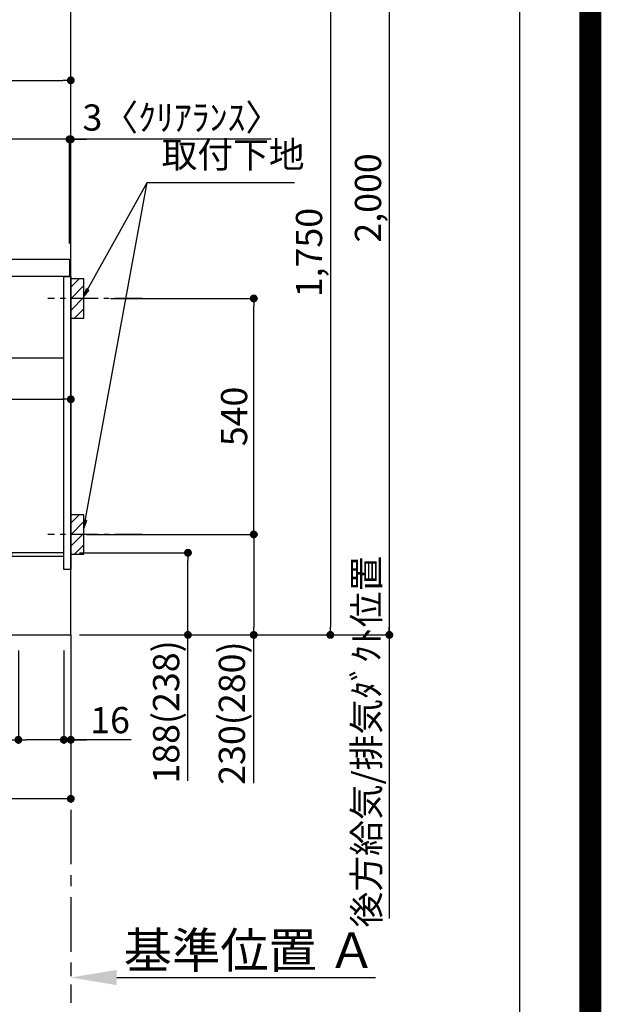
# Model space of a CAD drawing. Extents: x 83844 to 110317, y -11045 to -2175.
# Drawn here: x 108986 to 110317, y -9775 to -7522 of the extents above; entities that cross this region are included whole.
import ezdxf

# ---------------------------------------------------------------- set-up
doc = ezdxf.new("R2010")
doc.units = 0
doc.header["$LTSCALE"] = 50
doc.header["$MEASUREMENT"] = 0
doc.linetypes.add('CENTER', pattern=[2, 1.25, -0.25, 0.25, -0.25])
doc.linetypes.add('HIDDEN', pattern=[0.375, 0.25, -0.125])
doc.layers.get('0').update_dxf_attribs({"linetype": 'CONTINUOUS'})
doc.layers.get('DEFPOINTS').update_dxf_attribs({"color": 146, "linetype": 'CONTINUOUS'})
for name, color, linetype in [('111-壁仕上', 3, 'CONTINUOUS'), ('121-キャビネット（中）', 253, 'HIDDEN'), ('122-扉', 6, 'CONTINUOUS'), ('126-甲板', 2, 'CONTINUOUS'), ('150-機器', 8, 'CONTINUOUS'), ('160-文字', 254, 'CONTINUOUS'), ('166-寸法B', 11, 'CONTINUOUS'), ('180-補助', 161, 'CONTINUOUS'), ('190-図面外枠', 5, 'CONTINUOUS')]:
    doc.layers.add(name, color=color, linetype=linetype)
doc.styles.add('KH001', font='txt')
doc.dimstyles.new('KH1xx030', dxfattribs={"dimscale": 30, "dimtxt": 2, "dimasz": 0.6, "dimexe": 0.3, "dimexo": 1.2, "dimgap": 0.5, "dimtad": 3, "dimdec": 1, "dimdsep": 46, "dimlunit": 6, "dimtxsty": 'KH001', "dimblk": 'DOT', "dimcen": 1, "dimdle": 1, "dimclrd": 256, "dimclre": 256, "dimclrt": 256, "dimadec": 0, "dimazin": 0, "dimtfac": 1, "dimtdec": 1, "dimtix": 1, "dimtmove": 2, "dimatfit": 3, "dimldrblk": 'CLOSEDBLANK', "dimfxl": 1, "dimtolj": 1, "dimtzin": 0, "dimlwd": -1, "dimlwe": -1, "dimarcsym": 0})

# ---------------------------------------------------------------- blocks, each defined once
blk = doc.blocks.new('A$C5D946DDC')
at = {"layer": '190-図面外枠'}
blk.add_line((20519, 14349.3), (20519, 350.7), dxfattribs=at)
at = {"layer": 'DEFPOINTS'}
blk.add_lwpolyline([(0, 0), (20790, 0), (20790, 14700), (0, 14700)], close=True, dxfattribs=at)
blk = doc.blocks.new('_Dot')
at = {"color": 0, "linetype": 'ByBlock', "lineweight": -2}
blk.add_line((-0.5, 0), (-1, 0), dxfattribs=at)
at = {"color": 0, "linetype": 'ByBlock', "const_width": 0.5}
blk.add_lwpolyline([(-0.25, 0, 1), (0.25, 0, 1)], format="xyb", close=True, dxfattribs=at)
blk = doc.blocks.new('*D164')
at = {"layer": '166-寸法B', "transparency": 16777216}
for p, q in [((109122.9, -8741.8), (109379.9, -8741.8)), ((109370.9, -8911.8), (109370.9, -8759.8)), ((109138.9, -8929.8), (109379.9, -8929.8)), ((109370.9, -9264.1), (109370.9, -8929.8))]:
    blk.add_line(p, q, dxfattribs=at)
at = {"layer": 'DEFPOINTS', "color": 0, "transparency": 16777216}
for p in [(109086.9, -8741.8), (109370.9, -8741.8), (109102.9, -8929.8)]:
    blk.add_point(p, dxfattribs=at)
at = {"layer": '166-寸法B', "transparency": 16777216, "xscale": 18, "yscale": 18, "zscale": 18}
for p, rotation in [((109370.9, -8741.8), 90), ((109370.9, -8929.8), 270)]:
    blk.add_blockref('_Dot', p, dxfattribs=dict(at, rotation=rotation))
at = {"layer": '166-寸法B', "transparency": 16777216, "insert": (109320.9, -9106.1), "char_height": 60, "attachment_point": 5, "rotation": 90, "style": 'KH001'}
blk.add_mtext('\\A1;188(238)', dxfattribs=at)
blk = doc.blocks.new('_ClosedBlank')
at = {"color": 0, "linetype": 'ByBlock', "lineweight": -2}
for p, q in [((-1, 0.167), (0, 0)), ((-1, 0.167), (-1, -0.167)), ((0, 0), (-1, -0.167))]:
    blk.add_line(p, q, dxfattribs=at)
blk = doc.blocks.new('*D165')
at = {"layer": '166-寸法B', "transparency": 16777216}
for p, q in [((108982.9, -8965.8), (108982.9, -9178.8)), ((109086.9, -8965.8), (109086.9, -9178.8)), ((108824.8, -9169.8), (108982.9, -9169.8)), ((109068.9, -9169.8), (109000.9, -9169.8))]:
    blk.add_line(p, q, dxfattribs=at)
at = {"layer": 'DEFPOINTS', "color": 0, "transparency": 16777216}
for p in [(108982.9, -8929.8), (109086.9, -8929.8), (108982.9, -9169.8)]:
    blk.add_point(p, dxfattribs=at)
at = {"layer": '166-寸法B', "transparency": 16777216, "xscale": 18, "yscale": 18, "zscale": 18, "rotation": 180}
blk.add_blockref('_Dot', (108982.9, -9169.8), dxfattribs=at)
at = {"layer": '166-寸法B', "transparency": 16777216, "xscale": 18, "yscale": 18, "zscale": 18}
blk.add_blockref('_Dot', (109086.9, -9169.8), dxfattribs=at)
at = {"layer": '166-寸法B', "transparency": 16777216, "insert": (108893.1, -9124.8), "char_height": 60, "attachment_point": 5, "style": 'KH001'}
blk.add_mtext('\\A1;104', dxfattribs=at)
blk = doc.blocks.new('*D166')
at = {"layer": '166-寸法B', "transparency": 16777216}
for p, q in [((109086.9, -8965.8), (109086.9, -9178.8)), ((109102.9, -8965.8), (109102.9, -9178.8)), ((109068.9, -9169.8), (109050.9, -9169.8)), ((109086.9, -9169.8), (109102.9, -9169.8)), ((109086.9, -9169.8), (109102.9, -9169.8)), ((109240.8, -9169.8), (109102.9, -9169.8)), ((109120.9, -9169.8), (109138.9, -9169.8))]:
    blk.add_line(p, q, dxfattribs=at)
at = {"layer": 'DEFPOINTS', "color": 0, "transparency": 16777216}
for p in [(109086.9, -8929.8), (109102.9, -8929.8), (109102.9, -9169.8)]:
    blk.add_point(p, dxfattribs=at)
at = {"layer": '166-寸法B', "transparency": 16777216, "xscale": 18, "yscale": 18, "zscale": 18}
blk.add_blockref('_Dot', (109086.9, -9169.8), dxfattribs=at)
at = {"layer": '166-寸法B', "transparency": 16777216, "xscale": 18, "yscale": 18, "zscale": 18, "rotation": 180}
blk.add_blockref('_Dot', (109102.9, -9169.8), dxfattribs=at)
at = {"layer": '166-寸法B', "transparency": 16777216, "insert": (109192.7, -9124.8), "char_height": 60, "attachment_point": 5, "style": 'KH001'}
blk.add_mtext('\\A1;16', dxfattribs=at)
blk = doc.blocks.new('*D167')
at = {"layer": '166-寸法B', "transparency": 16777216}
for p, q in [((109193.9, -8159.8), (109530.5, -8159.8)), ((109521.5, -8681.8), (109521.5, -8177.8)), ((109138.9, -8699.8), (109530.5, -8699.8))]:
    blk.add_line(p, q, dxfattribs=at)
at = {"layer": 'DEFPOINTS', "color": 0, "transparency": 16777216}
for p in [(109157.9, -8159.8), (109521.5, -8159.8), (109102.9, -8699.8)]:
    blk.add_point(p, dxfattribs=at)
at = {"layer": '166-寸法B', "transparency": 16777216, "xscale": 18, "yscale": 18, "zscale": 18}
for p, rotation in [((109521.5, -8159.8), 90), ((109521.5, -8699.8), 270)]:
    blk.add_blockref('_Dot', p, dxfattribs=dict(at, rotation=rotation))
at = {"layer": '166-寸法B', "transparency": 16777216, "insert": (109476.5, -8429.8), "char_height": 60, "attachment_point": 5, "rotation": 90, "style": 'KH001'}
blk.add_mtext('\\A1;540', dxfattribs=at)
blk = doc.blocks.new('*D168')
at = {"layer": '166-寸法B', "transparency": 16777216}
for p, q in [((109138.9, -8699.8), (109530.5, -8699.8)), ((109521.5, -8717.8), (109521.5, -8911.8)), ((109153.9, -8929.8), (109530.5, -8929.8)), ((109521.5, -9268.8), (109521.5, -8929.8))]:
    blk.add_line(p, q, dxfattribs=at)
at = {"layer": 'DEFPOINTS', "color": 0, "transparency": 16777216}
for p in [(109102.9, -8699.8), (109117.9, -8929.8), (109521.5, -8929.8)]:
    blk.add_point(p, dxfattribs=at)
at = {"layer": '166-寸法B', "transparency": 16777216, "xscale": 18, "yscale": 18, "zscale": 18}
for p, rotation in [((109521.5, -8699.8), 90), ((109521.5, -8929.8), 270)]:
    blk.add_blockref('_Dot', p, dxfattribs=dict(at, rotation=rotation))
at = {"layer": '166-寸法B', "transparency": 16777216, "insert": (109471.5, -9108.8), "char_height": 60, "attachment_point": 5, "rotation": 90, "style": 'KH001'}
blk.add_mtext('\\A1;230(280)', dxfattribs=at)
blk = doc.blocks.new('*D169')
at = {"layer": '166-寸法B', "transparency": 16777216}
for p, q in [((109102.9, -9684), (109102.9, -9711)), ((109207.9, -9714), (109799.8, -9714))]:
    blk.add_line(p, q, dxfattribs=at)
blk.add_solid([(109207.9, -9696.5), (109207.9, -9731.5), (109102.9, -9714)], dxfattribs=at)
at = {"layer": 'DEFPOINTS', "color": 0, "transparency": 16777216}
for p in [(109102.9, -9714), (109790.8, -9714), (109790.8, -9801.7)]:
    blk.add_point(p, dxfattribs=at)
at = {"layer": '166-寸法B', "transparency": 16777216, "insert": (109512.5, -9651.6), "char_height": 81, "attachment_point": 5, "style": 'KH001'}
blk.add_mtext('\\A1;基準位置 Ａ', dxfattribs=at)
blk = doc.blocks.new('_None')
blk = doc.blocks.new('*D170')
at = {"layer": '166-寸法B', "transparency": 16777216}
for p, q in [((108536.9, -8965.8), (108536.9, -9313.8)), ((109102.9, -8965.8), (109102.9, -9313.8)), ((109084.9, -9304.8), (108554.9, -9304.8))]:
    blk.add_line(p, q, dxfattribs=at)
at = {"layer": 'DEFPOINTS', "color": 0, "transparency": 16777216}
for p in [(108536.9, -8929.8), (109102.9, -8929.8), (108536.9, -9304.8)]:
    blk.add_point(p, dxfattribs=at)
at = {"layer": '166-寸法B', "transparency": 16777216, "xscale": 18, "yscale": 18, "zscale": 18, "rotation": 180}
blk.add_blockref('_Dot', (108536.9, -9304.8), dxfattribs=at)
at = {"layer": '166-寸法B', "transparency": 16777216, "xscale": 18, "yscale": 18, "zscale": 18}
blk.add_blockref('_Dot', (109102.9, -9304.8), dxfattribs=at)
at = {"layer": '166-寸法B', "transparency": 16777216, "insert": (108819.9, -9259.8), "char_height": 60, "attachment_point": 5, "style": 'KH001'}
blk.add_mtext('\\A1;566', dxfattribs=at)
blk = doc.blocks.new('*D171')
at = {"layer": '166-寸法B', "transparency": 16777216}
for p, q in [((108452.9, -8033.8), (108452.9, -7651.6)), ((108470.9, -7660.6), (109084.9, -7660.6)), ((109102.9, -8033.8), (109102.9, -7651.6))]:
    blk.add_line(p, q, dxfattribs=at)
at = {"layer": 'DEFPOINTS', "color": 0, "transparency": 16777216}
for p in [(109102.9, -7660.6), (108452.9, -8069.8), (109102.9, -8069.8)]:
    blk.add_point(p, dxfattribs=at)
at = {"layer": '166-寸法B', "transparency": 16777216, "xscale": 18, "yscale": 18, "zscale": 18, "rotation": 180}
blk.add_blockref('_Dot', (108452.9, -7660.6), dxfattribs=at)
at = {"layer": '166-寸法B', "transparency": 16777216, "xscale": 18, "yscale": 18, "zscale": 18}
blk.add_blockref('_Dot', (109102.9, -7660.6), dxfattribs=at)
at = {"layer": '166-寸法B', "transparency": 16777216, "insert": (108777.9, -7615.6), "char_height": 60, "attachment_point": 5, "style": 'KH001'}
blk.add_mtext('\\A1;650', dxfattribs=at)
blk = doc.blocks.new('*D175')
at = {"layer": '166-寸法B', "transparency": 16777216}
for p, q in [((108462.9, -8313.6), (108462.9, -8399.6)), ((109102.9, -8313.6), (109102.9, -8399.6)), ((108480.9, -8390.6), (109084.9, -8390.6))]:
    blk.add_line(p, q, dxfattribs=at)
at = {"layer": 'DEFPOINTS', "color": 0, "transparency": 16777216}
for p in [(108462.9, -8277.6), (109102.9, -8277.6), (109102.9, -8390.6)]:
    blk.add_point(p, dxfattribs=at)
at = {"layer": '166-寸法B', "transparency": 16777216, "xscale": 18, "yscale": 18, "zscale": 18, "rotation": 180}
blk.add_blockref('_Dot', (108462.9, -8390.6), dxfattribs=at)
at = {"layer": '166-寸法B', "transparency": 16777216, "xscale": 18, "yscale": 18, "zscale": 18}
blk.add_blockref('_Dot', (109102.9, -8390.6), dxfattribs=at)
at = {"layer": '166-寸法B', "transparency": 16777216, "insert": (108782.9, -8345.6), "char_height": 60, "attachment_point": 5, "style": 'KH001'}
blk.add_mtext('\\A1;640', dxfattribs=at)
blk = doc.blocks.new('*D179')
at = {"layer": '166-寸法B', "transparency": 16777216}
for p, q in [((109081.9, -7795.6), (109063.9, -7795.6)), ((109099.9, -8033.8), (109099.9, -7786.6)), ((109102.9, -7795.6), (109099.9, -7795.6)), ((109102.9, -7795.6), (109099.9, -7795.6)), ((109102.9, -8033.8), (109102.9, -7786.6)), ((109561.3, -7795.6), (109102.9, -7795.6)), ((109120.9, -7795.6), (109138.9, -7795.6))]:
    blk.add_line(p, q, dxfattribs=at)
at = {"layer": 'DEFPOINTS', "color": 0, "transparency": 16777216}
for p in [(109099.9, -7795.6), (109099.9, -8069.8), (109102.9, -8069.8)]:
    blk.add_point(p, dxfattribs=at)
at = {"layer": '166-寸法B', "transparency": 16777216, "xscale": 18, "yscale": 18, "zscale": 18}
blk.add_blockref('_Dot', (109099.9, -7795.6), dxfattribs=at)
at = {"layer": '166-寸法B', "transparency": 16777216, "xscale": 18, "yscale": 18, "zscale": 18, "rotation": 180}
blk.add_blockref('_Dot', (109102.9, -7795.6), dxfattribs=at)
at = {"layer": '166-寸法B', "transparency": 16777216, "insert": (109356.9, -7745.6), "char_height": 60, "attachment_point": 5, "style": 'KH001'}
blk.add_mtext('\\A1;3〈ｸﾘｱﾗﾝｽ〉', dxfattribs=at)
blk = doc.blocks.new('*D180')
at = {"layer": '166-寸法B', "transparency": 16777216}
for p, q in [((108452.9, -8033.8), (108452.9, -7786.6)), ((109081.9, -7795.6), (108470.9, -7795.6)), ((109099.9, -8033.8), (109099.9, -7786.6))]:
    blk.add_line(p, q, dxfattribs=at)
at = {"layer": 'DEFPOINTS', "color": 0, "transparency": 16777216}
for p in [(108452.9, -7795.6), (108452.9, -8069.8), (109099.9, -8069.8)]:
    blk.add_point(p, dxfattribs=at)
at = {"layer": '166-寸法B', "transparency": 16777216, "xscale": 18, "yscale": 18, "zscale": 18, "rotation": 180}
blk.add_blockref('_Dot', (108452.9, -7795.6), dxfattribs=at)
at = {"layer": '166-寸法B', "transparency": 16777216, "xscale": 18, "yscale": 18, "zscale": 18}
blk.add_blockref('_Dot', (109099.9, -7795.6), dxfattribs=at)
at = {"layer": '166-寸法B', "transparency": 16777216, "insert": (108776.4, -7750.6), "char_height": 60, "attachment_point": 5, "style": 'KH001'}
blk.add_mtext('\\A1;647', dxfattribs=at)
blk = doc.blocks.new('*D261')
at = {"layer": '166-寸法B', "transparency": 16777216}
for p, q in [((109831.8, -8899.8), (109831.8, -9578.5)), ((109122.9, -8929.8), (109840.8, -8929.8))]:
    blk.add_line(p, q, dxfattribs=at)
at = {"layer": 'DEFPOINTS', "color": 0, "transparency": 16777216}
for p in [(109086.9, -8929.8), (108986.4, -9548.5), (109831.8, -9548.5)]:
    blk.add_point(p, dxfattribs=at)
at = {"layer": '166-寸法B', "transparency": 16777216, "insert": (109779.4, -9174.1), "char_height": 60, "attachment_point": 5, "rotation": 90, "style": 'KH001'}
blk.add_mtext('\\A1;後方給気/排気ﾀﾞｸﾄ位置', dxfattribs=at)
blk = doc.blocks.new('*D277')
at = {"layer": '166-寸法B', "transparency": 16777216}
for p, q in [((109168.9, -7179.8), (109705.8, -7179.8)), ((109696.8, -7197.8), (109696.8, -8911.8)), ((109153.9, -8929.8), (109705.8, -8929.8))]:
    blk.add_line(p, q, dxfattribs=at)
at = {"layer": 'DEFPOINTS', "color": 0, "transparency": 16777216}
for p in [(109132.9, -7179.8), (109117.9, -8929.8), (109696.8, -8929.8)]:
    blk.add_point(p, dxfattribs=at)
at = {"layer": '166-寸法B', "transparency": 16777216, "xscale": 18, "yscale": 18, "zscale": 18}
for p, rotation in [((109696.8, -7179.8), 90), ((109696.8, -8929.8), 270)]:
    blk.add_blockref('_Dot', p, dxfattribs=dict(at, rotation=rotation))
at = {"layer": '166-寸法B', "transparency": 16777216, "insert": (109648, -8054.8), "char_height": 60, "attachment_point": 5, "rotation": 90, "style": 'KH001'}
blk.add_mtext('\\A1;1,750', dxfattribs=at)
blk = doc.blocks.new('*D278')
at = {"layer": '166-寸法B', "transparency": 16777216}
for p, q in [((109475.1, -6929.8), (109840.8, -6929.8)), ((109831.8, -6947.8), (109831.8, -8911.8)), ((109138.9, -8929.8), (109840.8, -8929.8))]:
    blk.add_line(p, q, dxfattribs=at)
at = {"layer": 'DEFPOINTS', "color": 0, "transparency": 16777216}
for p in [(109439.1, -6929.8), (109102.9, -8929.8), (109831.8, -8929.8)]:
    blk.add_point(p, dxfattribs=at)
at = {"layer": '166-寸法B', "transparency": 16777216, "xscale": 18, "yscale": 18, "zscale": 18}
for p, rotation in [((109831.8, -6929.8), 90), ((109831.8, -8929.8), 270)]:
    blk.add_blockref('_Dot', p, dxfattribs=dict(at, rotation=rotation))
at = {"layer": '166-寸法B', "transparency": 16777216, "insert": (109783, -7929.8), "char_height": 60, "attachment_point": 5, "rotation": 90, "style": 'KH001'}
blk.add_mtext('\\A1;2,000', dxfattribs=at)

msp = doc.modelspace()

# ---------------------------------------------------------------- hatches: boundary and pattern name
at = {"layer": '180-補助'}
h = msp.add_hatch(dxfattribs=at)
h.set_pattern_fill('ANSI31', color=256, scale=150, style=0)
h.set_pattern_definition([(45, (-345637.68, -8302.064), (-13.25825215, 13.25825215), [])])
h.paths.add_polyline_path([(109102.85, -8204.82), (109132.85, -8204.82), (109132.85, -8114.82), (109102.85, -8114.82)])
h = msp.add_hatch(dxfattribs=at)
h.set_pattern_fill('ANSI31', color=256, scale=150, style=0)
h.set_pattern_definition([(45, (-345637.68, -8842.064), (-13.25825215, 13.25825215), [])])
h.paths.add_polyline_path([(109102.85, -8744.82), (109132.85, -8744.82), (109132.85, -8654.82), (109102.85, -8654.82)])

# ---------------------------------------------------------------- linework, layer by layer
at = {"layer": '111-壁仕上', "color": 253, "linetype": 'CENTER', "ltscale": 2}
msp.add_line((109102.85, -8929.82), (109102.85, -9771.58), dxfattribs=at)
at = {"layer": '111-壁仕上', "ltscale": 2}
msp.add_lwpolyline([(108227.32, -8929.82), (109102.85, -8929.82), (109102.85, -6529.82), (108227.32, -6529.82)], dxfattribs=at)
at = {"layer": '121-キャビネット（中）', "linetype": 'Continuous', "ltscale": 2}
msp.add_line((108487.85, -8295.82), (109086.85, -8295.82), dxfattribs=at)
at = {"layer": '122-扉', "color": 253}
for points in [[(109086.85, -8109.82), (109102.85, -8109.82), (109102.85, -8779.82), (109086.85, -8779.82)], [(108966.85, -8741.82), (108966.85, -8749.82), (109086.85, -8749.82), (109086.85, -8741.82)]]:
    msp.add_lwpolyline(points, close=True, dxfattribs=at)
at = {"layer": '126-甲板'}
msp.add_lwpolyline([(108452.85, -8069.82), (109099.85, -8069.82), (109099.85, -8109.82), (108452.85, -8109.82)], close=True, dxfattribs=at)
at = {"layer": '150-機器', "color": 253, "linetype": 'Continuous'}
for points in [[(109102.85, -8204.82), (109132.85, -8204.82), (109132.85, -8114.82), (109102.85, -8114.82)], [(109102.85, -8744.82), (109132.85, -8744.82), (109132.85, -8654.82), (109102.85, -8654.82)]]:
    msp.add_lwpolyline(points, close=True, dxfattribs=at)
at = {"layer": '180-補助', "linetype": 'CENTER'}
for p, q in [((109265.8, -8159.82), (109050.07, -8159.82)), ((109265.8, -8699.82), (109050.07, -8699.82))]:
    msp.add_line(p, q, dxfattribs=at)
at = {"layer": 'DEFPOINTS', "color": 1, "const_width": 50}
msp.add_lwpolyline([(97817.91, -11020), (110291.9, -11020), (110291.9, -2200), (97817.91, -2200)], close=True, dxfattribs=at)

# ---------------------------------------------------------------- block references
at = {"layer": '190-図面外枠', "xscale": 0.6000000000058208, "yscale": 0.6000000000058208, "zscale": 0.6000000000058208}
msp.add_blockref('A$C5D946DDC', (97817.91, -11020), dxfattribs=at)

# ---------------------------------------------------------------- texts
at = {"layer": '160-文字', "insert": (109310.5, -7879.4), "char_height": 60, "attachment_point": 7, "style": 'KH001'}
msp.add_mtext('取付下地', dxfattribs=at)

# ---------------------------------------------------------------- dimensions: what is measured, and where the dimension line sits
at = {"layer": '166-寸法B'}
for base, p1, p2, picture, middle in [((109831.85, -8929.82), (109439.13, -6929.82), (109102.85, -8929.82), '*D278', (109783.04, -7929.82)), ((109696.85, -8929.82), (109132.85, -7179.82), (109117.85, -8929.82), '*D277', (109648.04, -8054.82)), ((109521.48, -8159.82), (109102.85, -8699.82), (109157.94, -8159.82), '*D167', (109476.48, -8429.82))]:
    dim = msp.add_linear_dim(base=base, p1=p1, p2=p2, angle=90, dimstyle='KH1xx030', override={"dimpost": ''}, dxfattribs=at)
    dim.commit()
    dim.dimension.update_dxf_attribs({"geometry": picture, "text_midpoint": middle})
for base, p1, p2, picture, middle in [((109102.85, -7660.63), (108452.85, -8069.82), (109102.85, -8069.82), '*D171', (108777.85, -7615.63)), ((108452.85, -7795.63), (109099.85, -8069.82), (108452.85, -8069.82), '*D180', (108776.35, -7750.63)), ((109102.85, -8390.63), (108462.85, -8277.59), (109102.85, -8277.59), '*D175', (108782.85, -8345.63)), ((108536.85, -9304.82), (109102.85, -8929.82), (108536.85, -8929.82), '*D170', (108819.85, -9259.82))]:
    dim = msp.add_linear_dim(base=base, p1=p1, p2=p2, dimstyle='KH1xx030', dxfattribs=at)
    dim.commit()
    dim.dimension.update_dxf_attribs({"geometry": picture, "text_midpoint": middle})
dim = msp.add_linear_dim(base=(109099.85, -7795.63), p1=(109102.85, -8069.82), p2=(109099.85, -8069.82), text='<>〈ｸﾘｱﾗﾝｽ〉', dimstyle='KH1xx030', override={"dimtmove": 1}, dxfattribs=at)
dim.commit()
dim.dimension.update_dxf_attribs({"geometry": '*D179', "text_midpoint": (109356.87, -7815.48), "dimtype": 128})
for base, p1, p2, override, picture, middle in [((109521.48, -8929.82), (109102.85, -8699.82), (109117.85, -8929.82), {"dimpost": '(280)', "dimtmove": 1}, '*D168', (109535.71, -9108.82)), ((109370.93, -8741.82), (109102.85, -8929.82), (109086.85, -8741.82), {"dimpost": '(238)', "dimtmove": 1}, '*D164', (109354.11, -9106.12))]:
    dim = msp.add_linear_dim(base=base, p1=p1, p2=p2, angle=90, dimstyle='KH1xx030', override=override, dxfattribs=at)
    dim.commit()
    dim.dimension.update_dxf_attribs({"geometry": picture, "text_midpoint": middle, "dimtype": 128})
for base, p1, p2, angle, text, override, picture, middle in [((109831.85, -9548.54), (109086.85, -8929.82), (108986.41, -9548.54), 90, '後方給気/排気ﾀﾞｸﾄ位置', {"dimblk1": 'None', "dimblk2": 'None', "dimsah": 1, "dimse2": 1}, '*D261', (109779.38, -9174.12)), ((109790.83, -9714.04), (109102.85, -9714.04), (109790.83, -9801.66), 180, '基準位置 Ａ', {"dimtxt": 2.7, "dimasz": 3.5, "dimexe": 0.1, "dimexo": 1, "dimblk2": 'None', "dimsah": 1, "dimdle": 0.3, "dimse2": 1}, '*D169', (109512.49, -9651.55))]:
    dim = msp.add_linear_dim(base=base, p1=p1, p2=p2, angle=angle, text=text, dimstyle='KH1xx030', override=override, dxfattribs=at)
    dim.commit()
    dim.dimension.update_dxf_attribs({"geometry": picture, "text_midpoint": middle, "dimtype": 128})
for base, p2, picture, middle in [((108982.85, -9169.82), (108982.85, -8929.82), '*D165', (108893.06, -9197.81)), ((109102.85, -9169.82), (109102.85, -8929.82), '*D166', (109192.74, -9185.02))]:
    dim = msp.add_linear_dim(base=base, p1=(109086.85, -8929.82), p2=p2, dimstyle='KH1xx030', override={"dimtmove": 1}, dxfattribs=at)
    dim.commit()
    dim.dimension.update_dxf_attribs({"geometry": picture, "text_midpoint": middle, "dimtype": 128})

# ---------------------------------------------------------------- leaders
at = {"layer": '160-文字', "annotation_type": 0, "has_hookline": 1, "hookline_direction": 0, "text_width": 303.96}
msp.add_leader([(109132.85, -8154.82), (109277.5, -7894.4), (109295.5, -7894.4)], dimstyle='KH1xx030', override={"dimgap": 0.5, "dimtad": 1}, dxfattribs=at)
at = {"layer": '160-文字'}
msp.add_leader([(109132.85, -8685.48), (109277.5, -7894.4)], dimstyle='KH1xx030', override={"dimgap": 0.5, "dimtad": 1}, dxfattribs=at)

doc.saveas('drawing.dxf')
